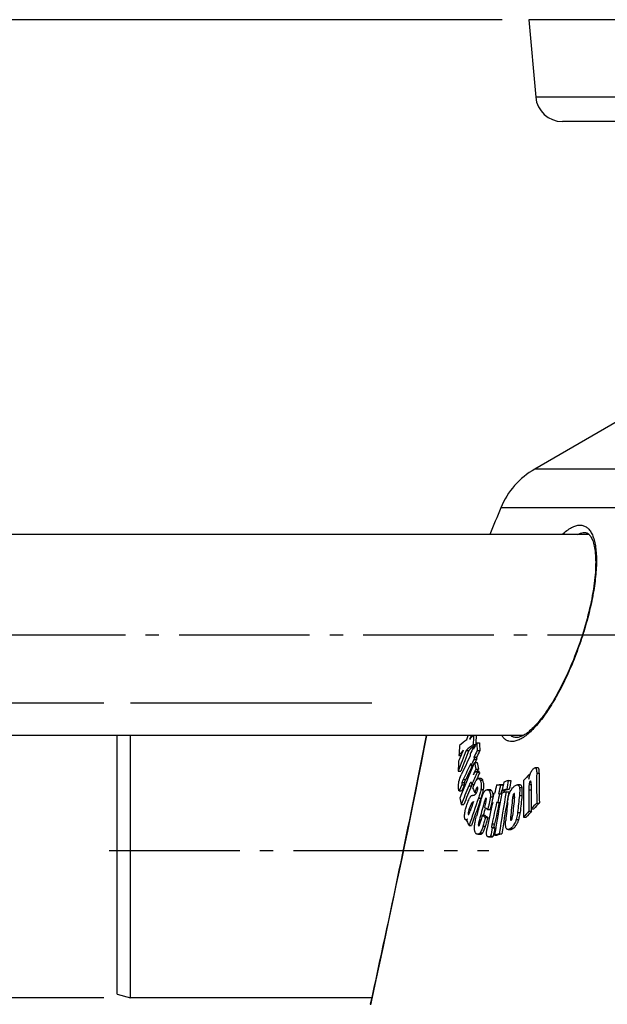
# Model space of a CAD drawing. Extents: x -1913 to 37449, y -8848 to 6615.
# Drawn here: x 8190 to 8409, y 4480 to 4847 of the extents above; entities that cross this region are included whole.
import ezdxf

# ---------------------------------------------------------------- set-up
doc = ezdxf.new("R2010")
doc.units = 0
doc.header["$LTSCALE"] = 5
doc.header["$MEASUREMENT"] = 0
doc.linetypes.add('AM_DIN_G_W050', pattern=[13.75, 9.75, -1.5, 1, -1.5])
doc.layers.get('0').update_dxf_attribs({"linetype": 'CONTINUOUS'})
doc.layers.get('DEFPOINTS').update_dxf_attribs({"linetype": 'CONTINUOUS'})
doc.layers.add('AM_5', color=3, linetype='CONTINUOUS', lineweight=25)
doc.layers.add('AM_7', color=4, linetype='AM_DIN_G_W050', lineweight=25)
for name, color, linetype in [('BEZUGSACHSEN', 7, 'CONTINUOUS'), ('FASEN', 7, 'CONTINUOUS'), ('RUNDUNGEN', 7, 'CONTINUOUS')]:
    doc.layers.add(name, color=color, linetype=linetype)
doc.styles.get("Standard").update_dxf_attribs({"font": 'SIMPLEX.SHX', "width": 0.8})
doc.dimstyles.new('AM_ISO$0', dxfattribs={"dimscale": 10, "dimtxt": 3.5, "dimasz": 3.5, "dimexe": 1, "dimexo": 1, "dimgap": 1.5, "dimtad": 1, "dimdsep": 46, "dimtxsty": 'Standard', "dimcen": 0, "dimclrd": 256, "dimclre": 256, "dimclrt": 140, "dimadec": 0, "dimazin": 2, "dimtp": 0.1, "dimtm": 0.1, "dimtfac": 0.71, "dimtdec": 3, "dimtmove": 0, "dimatfit": 3, "dimfxl": 1, "dimlwd": -1, "dimlwe": -1, "dimarcsym": 1})

# ---------------------------------------------------------------- blocks, each defined once
blk = doc.blocks.new('*D414')
at = {"layer": 'AM_5', "linetype": 'ByBlock', "transparency": 16777216}
for p, q in [((8221.45, 4482.07), (7917.35, 4482.07)), ((7927.35, 4447.07), (7927.35, 3277.67)), ((8656.45, 3242.67), (7917.35, 3242.67))]:
    blk.add_line(p, q, dxfattribs=at)
at = {"layer": 'AM_5', "transparency": 16777216}
for points in [[(7921.51, 4447.07), (7933.18, 4447.07), (7927.35, 4482.07)], [(7921.51, 3277.67), (7933.18, 3277.67), (7927.35, 3242.67)]]:
    blk.add_solid(points, dxfattribs=at)
at = {"layer": 'DEFPOINTS', "color": 0, "transparency": 16777216}
for p in [(8231.45, 4482.07), (7927.35, 3242.67), (8666.45, 3242.67)]:
    blk.add_point(p, dxfattribs=at)
at = {"layer": 'AM_5', "color": 140, "transparency": 16777216, "insert": (7894.85, 3862.37), "char_height": 35, "attachment_point": 5, "rotation": 90}
blk.add_mtext('1239', dxfattribs=at)
blk = doc.blocks.new('*D417')
at = {"layer": 'AM_5', "linetype": 'ByBlock', "transparency": 16777216}
for p, q in [((8370.12, 4847.07), (7727.33, 4847.07)), ((7737.33, 4812.07), (7737.33, 3277.67)), ((8656.45, 3242.67), (7727.33, 3242.67))]:
    blk.add_line(p, q, dxfattribs=at)
at = {"layer": 'AM_5', "transparency": 16777216}
for points in [[(7731.49, 4812.07), (7743.16, 4812.07), (7737.33, 4847.07)], [(7731.49, 3277.67), (7743.16, 3277.67), (7737.33, 3242.67)]]:
    blk.add_solid(points, dxfattribs=at)
at = {"layer": 'DEFPOINTS', "color": 0, "transparency": 16777216}
for p in [(8380.12, 4847.07), (7737.33, 3242.67), (8666.45, 3242.67)]:
    blk.add_point(p, dxfattribs=at)
at = {"layer": 'AM_5', "color": 140, "transparency": 16777216, "insert": (7704.83, 4005.25), "char_height": 35, "attachment_point": 5, "rotation": 90}
blk.add_mtext('1604', dxfattribs=at)
blk = doc.blocks.new('*D418')
at = {"layer": 'AM_5', "linetype": 'ByBlock', "transparency": 16777216}
for p, q in [((8159.63, 4617.45), (7817.35, 4617.45)), ((7827.35, 4582.45), (7827.35, 3277.67)), ((8656.45, 3242.67), (7817.35, 3242.67))]:
    blk.add_line(p, q, dxfattribs=at)
at = {"layer": 'AM_5', "transparency": 16777216}
for points in [[(7821.51, 4582.45), (7833.18, 4582.45), (7827.35, 4617.45)], [(7821.51, 3277.67), (7833.18, 3277.67), (7827.35, 3242.67)]]:
    blk.add_solid(points, dxfattribs=at)
at = {"layer": 'DEFPOINTS', "color": 0, "transparency": 16777216}
for p in [(8169.63, 4617.45), (7827.35, 3242.67), (8666.45, 3242.67)]:
    blk.add_point(p, dxfattribs=at)
at = {"layer": 'AM_5', "color": 140, "transparency": 16777216, "insert": (7794.85, 3930.06), "char_height": 35, "attachment_point": 5, "rotation": 90}
blk.add_mtext('1375', dxfattribs=at)
blk = doc.blocks.new('*D419')
at = {"layer": 'AM_5', "linetype": 'ByBlock', "transparency": 16777216}
for p, q in [((8221.45, 4592.07), (8005.44, 4592.07)), ((8015.44, 4557.07), (8015.44, 4517.07)), ((8221.45, 4482.07), (8005.44, 4482.07)), ((8015.44, 4482.07), (8015.44, 4304.27))]:
    blk.add_line(p, q, dxfattribs=at)
at = {"layer": 'AM_5', "transparency": 16777216}
for points in [[(8009.6, 4557.07), (8021.27, 4557.07), (8015.44, 4592.07)], [(8009.6, 4517.07), (8021.27, 4517.07), (8015.44, 4482.07)]]:
    blk.add_solid(points, dxfattribs=at)
at = {"layer": 'DEFPOINTS', "color": 0, "transparency": 16777216}
for p in [(8015.44, 4592.07), (8231.45, 4592.07), (8231.45, 4482.07)]:
    blk.add_point(p, dxfattribs=at)
at = {"layer": 'AM_5', "color": 140, "transparency": 16777216, "insert": (7982.94, 4362.6), "char_height": 35, "attachment_point": 5, "rotation": 90}
blk.add_mtext('%%c110', dxfattribs=at)

msp = doc.modelspace()

# ---------------------------------------------------------------- linework, layer by layer
at = {"color": 7, "linetype": 'Continuous'}
for p, q in [((8380.12, 4847.07), (8382.65, 4818.2)), ((8465.45, 4727.4), (8382.33, 4679.41)), ((8402.62, 4654.95), (8178.83, 4654.95)), ((8377.99, 4579.95), (8178.84, 4579.95)), ((8356.89, 4578.41), (8357.49, 4579.95)), ((8356.67, 4574.4), (8357.64, 4574.4)), ((8359.3, 4576.58), (8360.28, 4576.58)), ((8359.39, 4575.43), (8359.72, 4575.43)), ((8360.64, 4577.28), (8361.61, 4577.28)), ((8360.82, 4574.38), (8361.8, 4574.38)), ((8353.98, 4572.45), (8354.75, 4572.45)), ((8359.61, 4571.92), (8360.58, 4571.92)), ((8359.66, 4571.16), (8360.63, 4571.16)), ((8358.48, 4568.74), (8359.33, 4568.74)), ((8359.34, 4568.78), (8359.61, 4569.42)), ((8359.61, 4569.42), (8359.81, 4569.87)), ((8359.81, 4569.87), (8360.78, 4569.87)), ((8360.29, 4567.43), (8361.26, 4567.43)), ((8383.4, 4567.88), (8382.42, 4567.88)), ((8353.69, 4566.69), (8354.66, 4566.69)), ((8361.35, 4566.58), (8360.38, 4566.58)), ((8360.49, 4563.28), (8360.6, 4563.54)), ((8360.76, 4566.22), (8361.73, 4566.22)), ((8362.24, 4563.89), (8361.27, 4563.89)), ((8380.16, 4565.44), (8380.54, 4565.44)), ((8355.1, 4561.6), (8356.07, 4561.6)), ((8358.86, 4561.71), (8359.71, 4561.71)), ((8365.48, 4559.75), (8364.52, 4559.75)), ((8368.05, 4561.55), (8369.53, 4561.53)), ((8370.5, 4561.53), (8369.02, 4561.55)), ((8369.53, 4561.53), (8370.5, 4561.53)), ((8371.84, 4559.93), (8372.8, 4559.93)), ((8372.43, 4563.14), (8373.4, 4563.14)), ((8376.77, 4561.54), (8375.8, 4561.54)), ((8354.03, 4559.28), (8355, 4559.28)), ((8359.92, 4558.7), (8360.58, 4558.7)), ((8361.77, 4555.24), (8362.26, 4556.63)), ((8367, 4558.27), (8367.3, 4558.26)), ((8368.79, 4558.24), (8369.75, 4558.24)), ((8368.79, 4558.24), (8369.19, 4558.24)), ((8369.19, 4558.24), (8369.93, 4558.24)), ((8369.75, 4558.24), (8369.8, 4558.46)), ((8370.13, 4559.37), (8371.1, 4559.37)), ((8371.67, 4558.98), (8372.63, 4558.98)), ((8354.84, 4554.2), (8355.81, 4554.2)), ((8364.72, 4552.41), (8365.68, 4552.41)), ((8366.58, 4555.02), (8366.28, 4555.03)), ((8368.46, 4555), (8368.07, 4555.01)), ((8368.46, 4555), (8369.35, 4555)), ((8380.96, 4552.55), (8381.93, 4552.55)), ((8381.11, 4551.67), (8381.1, 4552.55)), ((8383.05, 4554.77), (8384.02, 4554.77)), ((8357.48, 4550.57), (8357.68, 4550.57)), ((8362.67, 4550.19), (8363.64, 4550.19)), ((8363.9, 4549.41), (8364.86, 4549.41)), ((8378.14, 4549.49), (8379.1, 4549.49)), ((8380.15, 4551.67), (8381.11, 4551.67)), ((8356.59, 4548.45), (8357.11, 4548.45)), ((8356.78, 4548.5), (8357.12, 4548.5)), ((8357.76, 4546.34), (8358.72, 4546.34)), ((8366.45, 4545.48), (8367.41, 4545.48)), ((8361.03, 4543.1), (8361.99, 4543.1)), ((8365.03, 4542.14), (8365, 4542.14)), ((8365.03, 4542.14), (8365.99, 4542.14)), ((8365.83, 4542.39), (8366.79, 4542.39)), ((8367.31, 4542.74), (8368.27, 4542.74)), ((8369.02, 4543.29), (8369.98, 4543.29)), ((8372.32, 4544.9), (8373.28, 4544.9))]:
    msp.add_line(p, q, dxfattribs=at)
at = {"color": 9, "linetype": 'Continuous'}
for p, q in [((8355.59, 4563.56), (8356.56, 4563.56)), ((8383.03, 4565.91), (8384, 4565.91)), ((8355.12, 4562.4), (8356.09, 4562.4)), ((8357.68, 4561.21), (8358.65, 4561.21)), ((8360.47, 4560.17), (8361.02, 4560.17)), ((8361.95, 4563.26), (8362.92, 4563.26)), ((8362.21, 4559.81), (8363.17, 4559.81)), ((8376.61, 4560.51), (8377.58, 4560.51)), ((8380.11, 4559.75), (8380.92, 4559.75)), ((8380.18, 4561.64), (8380.93, 4561.64)), ((8380.58, 4562.92), (8380.81, 4562.92)), ((8361.29, 4556.63), (8362.26, 4556.63)), ((8364.99, 4559.6), (8365.95, 4559.6)), ((8365.74, 4557.04), (8366.71, 4557.04)), ((8374.01, 4556.66), (8374.7, 4556.66)), ((8374.55, 4558.3), (8374.71, 4558.3)), ((8376.55, 4557.56), (8377.51, 4557.56)), ((8358.9, 4554.91), (8359.27, 4554.91)), ((8363.32, 4554.69), (8363.9, 4554.69)), ((8357.73, 4552.2), (8358.34, 4552.2)), ((8373.27, 4549.46), (8373.94, 4549.46)), ((8375.39, 4548.67), (8376.36, 4548.67)), ((8375.9, 4551.25), (8376.87, 4551.25)), ((8361.28, 4547.05), (8361.81, 4547.05)), ((8361.33, 4546.27), (8361.44, 4546.27)), ((8361.62, 4548.46), (8362.2, 4548.46)), ((8362.97, 4546.12), (8363.94, 4546.12)), ((8366.16, 4545.69), (8367.12, 4545.69)), ((8366.36, 4547.04), (8367.32, 4547.04)), ((8373.27, 4545.28), (8374.23, 4545.28)), ((8361.91, 4543.66), (8362.87, 4543.66))]:
    msp.add_line(p, q, dxfattribs=at)
at = {"color": 7, "linetype": 'Continuous'}
for centre, radius, start, end in [((9015.95, 4396.12), 700, 157.41596, 158.29962), ((8445.11, 4469.02), 140.53, 128.8871, 130.2991), ((8519.64, 4437.61), 214.44, 138.4129, 138.9563), ((8835.62, 4356.98), 526.55, 154.9466, 155.13), ((8749.75, 4560.31), 390.79, 177.1198, 177.6141), ((8750.01, 4560.15), 390.08, 177.0908, 177.586), ((8934.42, 4346.49), 621.08, 158.47223, 159.23406), ((8741.48, 4549.93), 388.15, 176.1197, 176.6744), ((8515.85, 4442.18), 207.78, 140.46, 141.1732), ((8933.72, 4346.98), 619.34, 158.45721, 159.22125), ((8856.61, 4356.76), 546.24, 156.5137, 156.7341), ((8463.15, 4448.8), 164.66, 129.0996, 130.2901), ((8462.59, 4450.65), 162.25, 129.0943, 130.3023), ((8806.92, 4355.28), 498.75, 153.8072, 154.1163), ((8632.28, 4590.65), 273.31, 183.1921, 183.319), ((8809.69, 4353.28), 501.82, 153.4892, 153.802), ((8810.63, 4349.77), 502.77, 153.4646, 153.7768), ((8810.92, 4349.98), 502.06, 153.4517, 153.7644), ((8634.36, 4593.28), 274.19, 183.3452, 183.9522), ((8635.13, 4593.12), 273.97, 183.3156, 183.9231), ((8854.85, 4357.52), 544.33, 156.7341, 156.9791), ((8801.45, 4357.28), 492.66, 154.1092, 155.0314), ((8631.21, 4588.11), 273.42, 183.1662, 183.293), ((8808.31, 4350.1), 500.15, 153.7702, 154.0785), ((8634.65, 4590.8), 275.69, 183.9254, 184.0853), ((8809.2, 4350.02), 500.11, 153.7578, 153.9216), ((8635.09, 4590.62), 275.15, 183.8966, 184.0569), ((8744.33, 4549.78), 391, 176.9785, 177.5201), ((8901.74, 4339.21), 588.98, 157.05886, 158.33586), ((8804.18, 4352.91), 495.59, 154.085, 154.8465), ((8803.1, 4353.78), 493.36, 154.1708, 154.8367), ((8633.58, 4588.26), 275.79, 183.8992, 184.059), ((8908.13, 4334.06), 595.47, 156.92671, 157.15327), ((8549.64, 4606.45), 193.32, 190.9073, 191.645), ((8550.6, 4606.35), 193.29, 190.8785, 191.6162), ((8908.56, 4332.31), 595.64, 156.87785, 157.34777), ((8909.11, 4332.33), 595.25, 156.86331, 157.14276), ((8650.67, 4315.6), 368.23, 137.2752, 137.7359), ((8886.58, 4558.04), 506.47, 179.1629, 179.366), ((8891.85, 4561.39), 508.85, 179.4912, 180.745), ((8892.85, 4561.25), 508.87, 179.4752, 180.7289), ((8803.85, 4353.94), 494.48, 155.1676, 155.464), ((8902.21, 4336.52), 589.07, 157.57793, 158.31337), ((8804.14, 4354.15), 493.76, 155.1569, 155.4537), ((8901.51, 4337.05), 587.32, 157.56384, 158.30153), ((8473.15, 4612.99), 125.57, 204.8418, 205.6133), ((9088.8, 4396.08), 739.5, 167.06997, 167.33124), ((9090.29, 4396.06), 739.51, 167.06985, 167.33112), ((9090.11, 4396.07), 738.38, 167.05105, 167.22082), ((9066.87, 4432.76), 708.15, 169.43611, 169.70059), ((8467.21, 4262.67), 312.18, 107.789, 108.1182), ((8466.81, 4269.01), 308.9, 107.7901, 108.1227), ((8467.2, 4265.66), 309.04, 107.7845, 108.1171), ((9068.44, 4433.4), 708, 169.44095, 169.70547), ((9068.32, 4433.36), 706.94, 169.42179, 169.68673), ((8888.34, 4555.63), 510.24, 179.1434, 180.689), ((8890.42, 4558.02), 510.32, 179.8051, 180.7122), ((8891.47, 4558.98), 510.55, 179.68, 180.7209), ((8545.04, 4592.93), 194.1, 190.7773, 191.5117), ((9005.01, 4329.86), 682.49, 160.59371, 161.507), ((9088.75, 4396.02), 739.76, 167.33118, 167.5882), ((8359.12, 4557.73), 7.62, 353.6901, 354.7681), ((9069.05, 4432.38), 710.36, 169.77929, 171.06224), ((9090.94, 4395.99), 739.77, 167.33096, 167.58797), ((9070.13, 4433.1), 709.72, 169.78375, 171.06785), ((8466.25, 4264.15), 309.63, 107.7868, 108.1187), ((9069.16, 4433.21), 707.79, 169.76493, 170.07755), ((9008.38, 4487.27), 638.15, 173.75733, 174.40736), ((9009.37, 4487.81), 638.4, 173.76757, 174.40779), ((9010.72, 4489.28), 637.84, 173.85439, 174.42404), ((9011, 4489.15), 637.17, 173.83668, 174.40695), ((9003.47, 4331.97), 681.69, 160.87568, 161.19789), ((9004.06, 4330.33), 680.53, 160.70045, 161.4932), ((8478.4, 4403.05), 193.23, 128.0085, 128.1982), ((9078, 4357.34), 742.82, 164.55488, 164.97561), ((9079.47, 4356.38), 743.1, 164.52231, 165.02005), ((9079.37, 4356.45), 742.05, 164.64201, 164.86505), ((9080.38, 4355.91), 743.54, 164.45201, 164.61415), ((8432.81, 4661.55), 128.64, 237.3941, 238.0417), ((9089.57, 4395.91), 740.28, 167.58832, 168.34763), ((9090.99, 4395.9), 740.23, 167.58817, 168.21854), ((9090.86, 4395.91), 739.15, 167.57017, 168.2015), ((9070.79, 4432.93), 709.45, 170.0779, 171.05067), ((9007.25, 4485.81), 638.84, 173.76971, 174.39466), ((8660.33, 4292.19), 381.88, 136.5597, 137.0165), ((8660.08, 4293.18), 380.32, 136.5422, 137.0011), ((9079.82, 4356.06), 742.96, 164.85337, 165.01725), ((8431.41, 4657.6), 127.52, 237.3827, 238.0359), ((8432.85, 4658.32), 128.39, 237.3774, 238.026), ((8653.24, 4298.79), 372.2, 137.2002, 137.6565), ((8653.01, 4299.75), 370.67, 137.1836, 137.6419), ((8474.04, 4604.99), 130.23, 205.9615, 206.7667), ((9091.17, 4397.94), 739.59, 168.49282, 168.73717), ((9091.04, 4397.94), 738.51, 168.47595, 168.72067), ((8465.17, 4243.37), 314.96, 107.7756, 108.1021), ((8465.15, 4246.35), 311.82, 107.7711, 108.1009)]:
    msp.add_arc(centre, radius, start, end, dxfattribs=at)
for points in [[(8360.9, 4566.58), (8361.02, 4566.86), (8361.14, 4567.15), (8361.26, 4567.43)], [(8360.38, 4566.58), (8360.4, 4566.58), (8360.42, 4566.57), (8360.43, 4566.56)], [(8364.14, 4556.58), (8364.13, 4556.59), (8364.11, 4556.59), (8364.1, 4556.59)], [(8369.8, 4558.46), (8369.87, 4558.77), (8369.94, 4559.09), (8370.01, 4559.4)], [(8356.95, 4547.98), (8357.05, 4548.28), (8357.15, 4548.58), (8357.25, 4548.88)], [(8361.33, 4546.27), (8361.35, 4546.26), (8361.37, 4546.25), (8361.38, 4546.25)]]:
    msp.add_open_spline(points, degree=3, dxfattribs=at)
for points, knots in [([(8380.14, 4563.64), (8380.19, 4564.01), (8380.3, 4564.65), (8380.55, 4565.53), (8380.93, 4566.44), (8381.33, 4567.04), (8381.63, 4567.36)], [0, 0, 0, 0, 0.271925, 0.479454, 0.676831, 1, 1, 1, 1]), ([(8381.63, 4567.36), (8381.69, 4567.43), (8381.82, 4567.56), (8382.02, 4567.73), (8382.22, 4567.84), (8382.36, 4567.88), (8382.42, 4567.88)], [0, 0, 0, 0, 0.298495, 0.56774, 0.801726, 1, 1, 1, 1]), ([(8382.42, 4567.88), (8382.48, 4567.88), (8382.6, 4567.85), (8382.75, 4567.71), (8382.85, 4567.51), (8382.93, 4567.25), (8382.98, 4566.96), (8383.02, 4566.5), (8383.03, 4566.15), (8383.03, 4565.91)], [0, 0, 0, 0, 0.076336, 0.159872, 0.261603, 0.383143, 0.521332, 0.672245, 1, 1, 1, 1]), ([(8384, 4565.91), (8384, 4566.15), (8383.99, 4566.5), (8383.95, 4566.96), (8383.9, 4567.25), (8383.82, 4567.51), (8383.72, 4567.71), (8383.57, 4567.85), (8383.45, 4567.88), (8383.4, 4567.88)], [0, 0, 0, 0, 0.327748, 0.478658, 0.616841, 0.738378, 0.840109, 0.923649, 1, 1, 1, 1]), ([(8353.84, 4560.59), (8353.79, 4561.33), (8353.93, 4562.95), (8354.48, 4564.47), (8354.84, 4565.24)], [0, 0, 0, 0, 0.46803, 1, 1, 1, 1]), ([(8355.59, 4563.56), (8355.5, 4563.38), (8355.38, 4563.11), (8355.22, 4562.72), (8355.15, 4562.51), (8355.12, 4562.4)], [0, 0, 0, 0, 0.47354, 0.726371, 1, 1, 1, 1]), ([(8356.09, 4562.4), (8356.12, 4562.51), (8356.19, 4562.72), (8356.35, 4563.11), (8356.47, 4563.38), (8356.56, 4563.56)], [0, 0, 0, 0, 0.273623, 0.526454, 1, 1, 1, 1]), ([(8359.37, 4565.26), (8359.45, 4565.39), (8359.61, 4565.65), (8359.82, 4565.96), (8359.98, 4566.18), (8360.1, 4566.34), (8360.2, 4566.45), (8360.28, 4566.52), (8360.32, 4566.55), (8360.34, 4566.56)], [0, 0, 0, 0, 0.282781, 0.553362, 0.681592, 0.802433, 0.911625, 0.959337, 1, 1, 1, 1]), ([(8359.48, 4561.09), (8359.57, 4561.33), (8359.74, 4561.81), (8360.03, 4562.47), (8360.33, 4563.05), (8360.55, 4563.38), (8360.67, 4563.51)], [0, 0, 0, 0, 0.288847, 0.560075, 0.801546, 1, 1, 1, 1]), ([(8360.34, 4566.56), (8360.34, 4566.56), (8360.36, 4566.57), (8360.37, 4566.58), (8360.38, 4566.58)], [0, 0, 0, 0, 0.298615, 1, 1, 1, 1]), ([(8360.43, 4566.56), (8360.47, 4566.55), (8360.53, 4566.5), (8360.64, 4566.39), (8360.71, 4566.29), (8360.76, 4566.22)], [0, 0, 0, 0, 0.225998, 0.471993, 1, 1, 1, 1]), ([(8360.67, 4563.51), (8360.72, 4563.57), (8360.84, 4563.7), (8361.03, 4563.85), (8361.2, 4563.89), (8361.27, 4563.89)], [0, 0, 0, 0, 0.319479, 0.702624, 1, 1, 1, 1]), ([(8361.27, 4563.89), (8361.34, 4563.89), (8361.49, 4563.85), (8361.67, 4563.71), (8361.82, 4563.5), (8361.91, 4563.34), (8361.95, 4563.26)], [0, 0, 0, 0, 0.211896, 0.440657, 0.702922, 1, 1, 1, 1]), ([(8361.73, 4566.22), (8361.71, 4566.26), (8361.65, 4566.33), (8361.56, 4566.44), (8361.48, 4566.52), (8361.41, 4566.56), (8361.37, 4566.58), (8361.35, 4566.58)], [0, 0, 0, 0, 0.27251, 0.533807, 0.77825, 0.891696, 1, 1, 1, 1]), ([(8362.92, 4563.26), (8362.88, 4563.34), (8362.79, 4563.5), (8362.63, 4563.71), (8362.46, 4563.85), (8362.31, 4563.89), (8362.24, 4563.89)], [0, 0, 0, 0, 0.297096, 0.559362, 0.78811, 1, 1, 1, 1]), ([(8354.03, 4559.28), (8354.02, 4559.29), (8354, 4559.32), (8353.97, 4559.41), (8353.95, 4559.53), (8353.92, 4559.69), (8353.9, 4559.86), (8353.88, 4560.03), (8353.86, 4560.28), (8353.85, 4560.46), (8353.84, 4560.59)], [0, 0, 0, 0, 0.039039, 0.086786, 0.197166, 0.319082, 0.44793, 0.581488, 0.718502, 1, 1, 1, 1]), ([(8355.12, 4562.4), (8355.11, 4562.33), (8355.1, 4562.18), (8355.09, 4561.91), (8355.09, 4561.72), (8355.1, 4561.6)], [0, 0, 0, 0, 0.285827, 0.536843, 1, 1, 1, 1]), ([(8356.07, 4561.6), (8356.06, 4561.72), (8356.06, 4561.91), (8356.07, 4562.18), (8356.08, 4562.33), (8356.09, 4562.4)], [0, 0, 0, 0, 0.463144, 0.714156, 1, 1, 1, 1]), ([(8358.52, 4562.49), (8358.49, 4562.49), (8358.41, 4562.47), (8358.31, 4562.38), (8358.21, 4562.25), (8358.06, 4562.02), (8357.88, 4561.67), (8357.75, 4561.37), (8357.68, 4561.21)], [0, 0, 0, 0, 0.060638, 0.142007, 0.247156, 0.373058, 0.668784, 1, 1, 1, 1]), ([(8358.81, 4562.01), (8358.79, 4562.08), (8358.77, 4562.19), (8358.71, 4562.33), (8358.66, 4562.41), (8358.62, 4562.46), (8358.57, 4562.49), (8358.54, 4562.49), (8358.52, 4562.49)], [0, 0, 0, 0, 0.32603, 0.602033, 0.718615, 0.820949, 0.912207, 1, 1, 1, 1]), ([(8358.65, 4561.21), (8358.67, 4561.25), (8358.74, 4561.42), (8358.82, 4561.59), (8358.88, 4561.72)], [0, 0, 0, 0, 0.257457, 1, 1, 1, 1]), ([(8358.86, 4561.71), (8358.86, 4561.74), (8358.84, 4561.84), (8358.82, 4561.94), (8358.81, 4562.01)], [0, 0, 0, 0, 0.246329, 1, 1, 1, 1]), ([(8359.2, 4560.23), (8359.24, 4560.38), (8359.33, 4560.66), (8359.43, 4560.95), (8359.48, 4561.09)], [0, 0, 0, 0, 0.504357, 1, 1, 1, 1]), ([(8360.47, 4560.17), (8360.45, 4560.11), (8360.4, 4560), (8360.3, 4559.75), (8360.14, 4559.32), (8360.01, 4558.95), (8359.92, 4558.7)], [0, 0, 0, 0, 0.120137, 0.243711, 0.494169, 1, 1, 1, 1]), ([(8360.87, 4560.72), (8360.84, 4560.72), (8360.78, 4560.68), (8360.72, 4560.62), (8360.65, 4560.52), (8360.57, 4560.37), (8360.5, 4560.24), (8360.47, 4560.17)], [0, 0, 0, 0, 0.146073, 0.250306, 0.374274, 0.667374, 1, 1, 1, 1]), ([(8360.74, 4559.12), (8360.79, 4559.26), (8360.89, 4559.54), (8360.99, 4559.95), (8361.05, 4560.32), (8361.02, 4560.55), (8360.98, 4560.62)], [0, 0, 0, 0, 0.283089, 0.57242, 0.832315, 1, 1, 1, 1]), ([(8360.98, 4560.62), (8360.97, 4560.65), (8360.94, 4560.69), (8360.89, 4560.72), (8360.87, 4560.72)], [0, 0, 0, 0, 0.56005, 1, 1, 1, 1]), ([(8362.21, 4559.81), (8362.16, 4559.54), (8362.03, 4558.99), (8361.74, 4557.93), (8361.47, 4557.14), (8361.29, 4556.63)], [0, 0, 0, 0, 0.252365, 0.505466, 1, 1, 1, 1]), ([(8361.95, 4563.26), (8362.04, 4563.07), (8362.25, 4562.5), (8362.41, 4561.33), (8362.31, 4560.37), (8362.21, 4559.81)], [0, 0, 0, 0, 0.17357, 0.517586, 1, 1, 1, 1]), ([(8362.26, 4556.63), (8362.44, 4557.14), (8362.7, 4557.93), (8363, 4558.99), (8363.12, 4559.54), (8363.17, 4559.81)], [0, 0, 0, 0, 0.494533, 0.747633, 1, 1, 1, 1]), ([(8363.17, 4559.81), (8363.24, 4560.2), (8363.35, 4561.04), (8363.29, 4562.22), (8363.06, 4562.97), (8362.92, 4563.26)], [0, 0, 0, 0, 0.337003, 0.725583, 1, 1, 1, 1]), ([(8363.1, 4558.32), (8363.21, 4558.54), (8363.42, 4558.93), (8363.78, 4559.4), (8364.15, 4559.69), (8364.41, 4559.75), (8364.52, 4559.75)], [0, 0, 0, 0, 0.355093, 0.634857, 0.841039, 1, 1, 1, 1]), ([(8364.52, 4559.75), (8364.6, 4559.75), (8364.77, 4559.72), (8364.92, 4559.64), (8364.99, 4559.6)], [0, 0, 0, 0, 0.494863, 1, 1, 1, 1]), ([(8365.95, 4559.6), (8365.88, 4559.64), (8365.73, 4559.72), (8365.57, 4559.75), (8365.48, 4559.75)], [0, 0, 0, 0, 0.505122, 1, 1, 1, 1]), ([(8372.17, 4555.14), (8372.25, 4555.81), (8372.46, 4557.14), (8373.05, 4558.94), (8373.89, 4560.32), (8374.58, 4560.96), (8374.91, 4561.18)], [0, 0, 0, 0, 0.297099, 0.591396, 0.825795, 1, 1, 1, 1]), ([(8374.91, 4561.18), (8375.06, 4561.28), (8375.33, 4561.45), (8375.65, 4561.54), (8375.8, 4561.54)], [0, 0, 0, 0, 0.541079, 1, 1, 1, 1]), ([(8375.8, 4561.54), (8375.89, 4561.54), (8376.09, 4561.5), (8376.34, 4561.29), (8376.52, 4560.94), (8376.58, 4560.66), (8376.61, 4560.51)], [0, 0, 0, 0, 0.193913, 0.403581, 0.666611, 1, 1, 1, 1]), ([(8376.61, 4560.51), (8376.65, 4560.29), (8376.68, 4559.83), (8376.67, 4559.12), (8376.63, 4558.35), (8376.58, 4557.83), (8376.55, 4557.56)], [0, 0, 0, 0, 0.22027, 0.467369, 0.729299, 1, 1, 1, 1]), ([(8377.58, 4560.51), (8377.55, 4560.66), (8377.49, 4560.94), (8377.31, 4561.29), (8377.06, 4561.5), (8376.86, 4561.54), (8376.77, 4561.54)], [0, 0, 0, 0, 0.333368, 0.596388, 0.806061, 1, 1, 1, 1]), ([(8377.51, 4557.56), (8377.54, 4557.83), (8377.59, 4558.35), (8377.64, 4559.12), (8377.65, 4559.83), (8377.62, 4560.29), (8377.58, 4560.51)], [0, 0, 0, 0, 0.270703, 0.532635, 0.779733, 1, 1, 1, 1]), ([(8380.18, 4561.64), (8380.16, 4561.48), (8380.14, 4561.16), (8380.11, 4560.53), (8380.11, 4560.06), (8380.11, 4559.75)], [0, 0, 0, 0, 0.259234, 0.509827, 1, 1, 1, 1]), ([(8380.58, 4562.92), (8380.52, 4562.85), (8380.4, 4562.66), (8380.26, 4562.23), (8380.2, 4561.88), (8380.18, 4561.64)], [0, 0, 0, 0, 0.212527, 0.473953, 1, 1, 1, 1]), ([(8380.71, 4563), (8380.7, 4563), (8380.65, 4562.99), (8380.61, 4562.95), (8380.58, 4562.92)], [0, 0, 0, 0, 0.201226, 1, 1, 1, 1]), ([(8380.93, 4561.83), (8380.93, 4561.95), (8380.93, 4562.14), (8380.92, 4562.38), (8380.9, 4562.55), (8380.88, 4562.71), (8380.85, 4562.83), (8380.82, 4562.91), (8380.79, 4562.95), (8380.76, 4562.99), (8380.73, 4563), (8380.71, 4563)], [0, 0, 0, 0, 0.302352, 0.447481, 0.586518, 0.716657, 0.832998, 0.883698, 0.92794, 0.965626, 1, 1, 1, 1]), ([(8357.09, 4554.44), (8357.2, 4554.78), (8357.44, 4555.42), (8357.76, 4556.18), (8358.04, 4556.72), (8358.25, 4557.05), (8358.45, 4557.31), (8358.59, 4557.46), (8358.67, 4557.52)], [0, 0, 0, 0, 0.304936, 0.586475, 0.712512, 0.824754, 0.920811, 1, 1, 1, 1]), ([(8358.67, 4557.52), (8358.69, 4557.53), (8358.73, 4557.55), (8358.82, 4557.58), (8358.93, 4557.61), (8359.07, 4557.64), (8359.24, 4557.67), (8359.46, 4557.71), (8359.64, 4557.73), (8359.73, 4557.74)], [0, 0, 0, 0, 0.071859, 0.137215, 0.263517, 0.387587, 0.510682, 0.75561, 1, 1, 1, 1]), ([(8359.73, 4557.74), (8359.81, 4557.76), (8360, 4557.84), (8360.27, 4558.11), (8360.53, 4558.55), (8360.67, 4558.91), (8360.74, 4559.12)], [0, 0, 0, 0, 0.14277, 0.343259, 0.632273, 1, 1, 1, 1]), ([(8362, 4555.16), (8362.16, 4555.72), (8362.4, 4556.54), (8362.77, 4557.59), (8362.98, 4558.08), (8363.1, 4558.32)], [0, 0, 0, 0, 0.516898, 0.76648, 1, 1, 1, 1]), ([(8363.97, 4556.49), (8363.93, 4556.44), (8363.87, 4556.32), (8363.74, 4556.04), (8363.61, 4555.66), (8363.46, 4555.18), (8363.36, 4554.85), (8363.32, 4554.69)], [0, 0, 0, 0, 0.101379, 0.218913, 0.472364, 0.734661, 1, 1, 1, 1]), ([(8364.1, 4556.59), (8364.08, 4556.59), (8364.03, 4556.56), (8363.99, 4556.52), (8363.97, 4556.49)], [0, 0, 0, 0, 0.400363, 1, 1, 1, 1]), ([(8364.05, 4555.21), (8364.08, 4555.32), (8364.13, 4555.53), (8364.2, 4555.85), (8364.24, 4556.14), (8364.24, 4556.33), (8364.22, 4556.41)], [0, 0, 0, 0, 0.27132, 0.540504, 0.79403, 1, 1, 1, 1]), ([(8364.22, 4556.41), (8364.22, 4556.43), (8364.21, 4556.5), (8364.17, 4556.56), (8364.14, 4556.58)], [0, 0, 0, 0, 0.321504, 1, 1, 1, 1]), ([(8365.74, 4557.04), (8365.72, 4556.85), (8365.67, 4556.47), (8365.54, 4555.7), (8365.33, 4554.73), (8365.04, 4553.56), (8364.83, 4552.79), (8364.72, 4552.41)], [0, 0, 0, 0, 0.119187, 0.242852, 0.494699, 0.747685, 1, 1, 1, 1]), ([(8364.99, 4559.6), (8365.11, 4559.52), (8365.37, 4559.29), (8365.64, 4558.76), (8365.79, 4557.98), (8365.77, 4557.38), (8365.74, 4557.04)], [0, 0, 0, 0, 0.159375, 0.357876, 0.630729, 1, 1, 1, 1]), ([(8366.71, 4557.04), (8366.74, 4557.38), (8366.76, 4557.98), (8366.61, 4558.76), (8366.33, 4559.29), (8366.08, 4559.52), (8365.95, 4559.6)], [0, 0, 0, 0, 0.369296, 0.642154, 0.840644, 1, 1, 1, 1]), ([(8374.55, 4558.3), (8374.47, 4558.23), (8374.35, 4558.08), (8374.25, 4557.84), (8374.15, 4557.53), (8374.07, 4557.14), (8374.03, 4556.82), (8374.01, 4556.66)], [0, 0, 0, 0, 0.18572, 0.313496, 0.451895, 0.730623, 1, 1, 1, 1]), ([(8374.64, 4558.33), (8374.63, 4558.33), (8374.6, 4558.32), (8374.57, 4558.31), (8374.55, 4558.3)], [0, 0, 0, 0, 0.221769, 1, 1, 1, 1]), ([(8374.75, 4558.21), (8374.74, 4558.23), (8374.73, 4558.26), (8374.71, 4558.3), (8374.68, 4558.32), (8374.65, 4558.33), (8374.64, 4558.33)], [0, 0, 0, 0, 0.310274, 0.571744, 0.792943, 1, 1, 1, 1]), ([(8374.74, 4557.11), (8374.75, 4557.21), (8374.77, 4557.41), (8374.79, 4557.71), (8374.79, 4557.94), (8374.78, 4558.11), (8374.76, 4558.18), (8374.75, 4558.21)], [0, 0, 0, 0, 0.277228, 0.544455, 0.792645, 0.903674, 1, 1, 1, 1]), ([(8356.27, 4548.71), (8356.21, 4548.84), (8356.11, 4549.15), (8356.06, 4549.71), (8356.08, 4550.41), (8356.24, 4551.47), (8356.57, 4552.84), (8356.91, 4553.91), (8357.09, 4554.44)], [0, 0, 0, 0, 0.07169, 0.166516, 0.286646, 0.424681, 0.715462, 1, 1, 1, 1]), ([(8358.9, 4554.91), (8358.88, 4554.88), (8358.82, 4554.82), (8358.71, 4554.66), (8358.58, 4554.41), (8358.43, 4554.08), (8358.29, 4553.72), (8358.14, 4553.35), (8357.95, 4552.85), (8357.82, 4552.46), (8357.73, 4552.2)], [0, 0, 0, 0, 0.038029, 0.085515, 0.197378, 0.321366, 0.45168, 0.585752, 0.722277, 1, 1, 1, 1]), ([(8365.68, 4552.41), (8365.74, 4552.62), (8365.98, 4553.49), (8366.21, 4554.37), (8366.35, 4555.03)], [0, 0, 0, 0, 0.249446, 1, 1, 1, 1]), ([(8356.59, 4548.45), (8356.56, 4548.45), (8356.5, 4548.46), (8356.41, 4548.51), (8356.33, 4548.6), (8356.29, 4548.67), (8356.27, 4548.71)], [0, 0, 0, 0, 0.217444, 0.442802, 0.698846, 1, 1, 1, 1]), ([(8357.25, 4548.88), (8357.13, 4548.79), (8356.97, 4548.66), (8356.82, 4548.53), (8356.78, 4548.5)], [0, 0, 0, 0, 0.751898, 1, 1, 1, 1]), ([(8357.73, 4552.2), (8357.68, 4552.05), (8357.58, 4551.75), (8357.48, 4551.37), (8357.43, 4551.06), (8357.42, 4550.82), (8357.44, 4550.65), (8357.48, 4550.57)], [0, 0, 0, 0, 0.280167, 0.567645, 0.706986, 0.83087, 1, 1, 1, 1]), ([(8357.48, 4550.57), (8357.48, 4550.55), (8357.49, 4550.52), (8357.51, 4550.48), (8357.55, 4550.46), (8357.56, 4550.46)], [0, 0, 0, 0, 0.325646, 0.710994, 1, 1, 1, 1]), ([(8357.56, 4550.46), (8357.59, 4550.46), (8357.65, 4550.52), (8357.72, 4550.62), (8357.8, 4550.76), (8357.87, 4550.93), (8357.95, 4551.1), (8358.05, 4551.35), (8358.12, 4551.54), (8358.16, 4551.67)], [0, 0, 0, 0, 0.061142, 0.158532, 0.279197, 0.412761, 0.553858, 0.699695, 1, 1, 1, 1]), ([(8359.83, 4546.32), (8359.87, 4546.62), (8359.95, 4547.21), (8360.19, 4548.41), (8360.41, 4549.31), (8360.57, 4549.9)], [0, 0, 0, 0, 0.243467, 0.494616, 1, 1, 1, 1]), ([(8363.9, 4549.41), (8363.82, 4549.14), (8363.67, 4548.59), (8363.44, 4547.76), (8363.25, 4547.07), (8363.1, 4546.53), (8363.02, 4546.25), (8362.97, 4546.12)], [0, 0, 0, 0, 0.250518, 0.500909, 0.751037, 0.875856, 1, 1, 1, 1]), ([(8363.94, 4546.12), (8363.98, 4546.25), (8364.06, 4546.53), (8364.21, 4547.07), (8364.4, 4547.76), (8364.63, 4548.59), (8364.79, 4549.14), (8364.86, 4549.41)], [0, 0, 0, 0, 0.124145, 0.248964, 0.499092, 0.749483, 1, 1, 1, 1]), ([(8373.27, 4549.46), (8373.25, 4549.33), (8373.24, 4549.14), (8373.23, 4548.9), (8373.23, 4548.72), (8373.25, 4548.57), (8373.27, 4548.45), (8373.31, 4548.38), (8373.33, 4548.34), (8373.37, 4548.32), (8373.4, 4548.31), (8373.41, 4548.31)], [0, 0, 0, 0, 0.316334, 0.467741, 0.611271, 0.74208, 0.852508, 0.897616, 0.935695, 0.968595, 1, 1, 1, 1]), ([(8375.39, 4548.67), (8375.27, 4548.26), (8375.03, 4547.58), (8374.58, 4546.72), (8374.06, 4545.95), (8373.59, 4545.5), (8373.27, 4545.28)], [0, 0, 0, 0, 0.315884, 0.527781, 0.710703, 1, 1, 1, 1]), ([(8373.52, 4548.36), (8373.57, 4548.38), (8373.64, 4548.47), (8373.73, 4548.64), (8373.81, 4548.85), (8373.89, 4549.16), (8373.96, 4549.55), (8373.99, 4549.86), (8374.01, 4550.02)], [0, 0, 0, 0, 0.082993, 0.195399, 0.326955, 0.464269, 0.736382, 1, 1, 1, 1]), ([(8374.23, 4545.28), (8374.43, 4545.42), (8375, 4545.9), (8375.78, 4547.03), (8376.18, 4548.07), (8376.36, 4548.67)], [0, 0, 0, 0, 0.183565, 0.53997, 1, 1, 1, 1]), ([(8375.9, 4551.25), (8375.88, 4551.04), (8375.77, 4550.17), (8375.58, 4549.31), (8375.39, 4548.67)], [0, 0, 0, 0, 0.243557, 1, 1, 1, 1]), ([(8376.36, 4548.67), (8376.42, 4548.88), (8376.65, 4549.73), (8376.8, 4550.6), (8376.87, 4551.25)], [0, 0, 0, 0, 0.253263, 1, 1, 1, 1]), ([(8356.78, 4548.5), (8356.76, 4548.49), (8356.7, 4548.47), (8356.64, 4548.45), (8356.59, 4548.45)], [0, 0, 0, 0, 0.272498, 1, 1, 1, 1]), ([(8360.53, 4543.26), (8360.46, 4543.3), (8360.33, 4543.41), (8360.09, 4543.7), (8359.92, 4544.13), (8359.82, 4544.65), (8359.76, 4545.36), (8359.79, 4545.93), (8359.83, 4546.32)], [0, 0, 0, 0, 0.07204, 0.151954, 0.352963, 0.483438, 0.636509, 1, 1, 1, 1]), ([(8361.28, 4547.05), (8361.27, 4546.96), (8361.24, 4546.79), (8361.23, 4546.59), (8361.24, 4546.45), (8361.26, 4546.35), (8361.3, 4546.29), (8361.33, 4546.27)], [0, 0, 0, 0, 0.335219, 0.637164, 0.761798, 0.862272, 1, 1, 1, 1]), ([(8361.62, 4548.46), (8361.56, 4548.22), (8361.47, 4547.87), (8361.36, 4547.4), (8361.3, 4547.17), (8361.28, 4547.05)], [0, 0, 0, 0, 0.499802, 0.750296, 1, 1, 1, 1]), ([(8361.38, 4546.25), (8361.39, 4546.25), (8361.41, 4546.26), (8361.42, 4546.26), (8361.42, 4546.26)], [0, 0, 0, 0, 0.732797, 1, 1, 1, 1]), ([(8361.42, 4546.26), (8361.43, 4546.27), (8361.47, 4546.29), (8361.5, 4546.33), (8361.53, 4546.36)], [0, 0, 0, 0, 0.20121, 1, 1, 1, 1]), ([(8361.53, 4546.36), (8361.56, 4546.41), (8361.63, 4546.53), (8361.68, 4546.65), (8361.71, 4546.72)], [0, 0, 0, 0, 0.456167, 1, 1, 1, 1]), ([(8361.71, 4546.72), (8361.75, 4546.84), (8361.82, 4547.07), (8361.96, 4547.54), (8362.06, 4547.9), (8362.12, 4548.14)], [0, 0, 0, 0, 0.245016, 0.495434, 1, 1, 1, 1]), ([(8362.97, 4546.12), (8362.83, 4545.65), (8362.6, 4544.98), (8362.23, 4544.17), (8362.02, 4543.81), (8361.91, 4543.66)], [0, 0, 0, 0, 0.545317, 0.790997, 1, 1, 1, 1]), ([(8362.87, 4543.66), (8362.98, 4543.81), (8363.19, 4544.17), (8363.56, 4544.98), (8363.79, 4545.65), (8363.94, 4546.12)], [0, 0, 0, 0, 0.209012, 0.454695, 1, 1, 1, 1]), ([(8365, 4542.14), (8364.92, 4542.14), (8364.77, 4542.16), (8364.55, 4542.31), (8364.39, 4542.6), (8364.3, 4543.01), (8364.28, 4543.53), (8364.34, 4544.36), (8364.45, 4544.99), (8364.54, 4545.43)], [0, 0, 0, 0, 0.062037, 0.127667, 0.210545, 0.323904, 0.469493, 0.637372, 1, 1, 1, 1]), ([(8366.36, 4547.04), (8366.34, 4546.93), (8366.29, 4546.7), (8366.24, 4546.41), (8366.2, 4546.18), (8366.17, 4546.01), (8366.16, 4545.85), (8366.15, 4545.74), (8366.16, 4545.69)], [0, 0, 0, 0, 0.259042, 0.516741, 0.644431, 0.770345, 0.892055, 1, 1, 1, 1]), ([(8366.16, 4545.69), (8366.16, 4545.67), (8366.18, 4545.63), (8366.22, 4545.57), (8366.29, 4545.53), (8366.37, 4545.5), (8366.42, 4545.48), (8366.45, 4545.48)], [0, 0, 0, 0, 0.180866, 0.316995, 0.553525, 0.777865, 1, 1, 1, 1]), ([(8367.12, 4545.69), (8367.12, 4545.74), (8367.12, 4545.85), (8367.14, 4546.01), (8367.16, 4546.18), (8367.2, 4546.41), (8367.25, 4546.7), (8367.3, 4546.93), (8367.32, 4547.04)], [0, 0, 0, 0, 0.107942, 0.229651, 0.355564, 0.483255, 0.740955, 1, 1, 1, 1]), ([(8367.41, 4545.48), (8367.39, 4545.48), (8367.33, 4545.5), (8367.25, 4545.53), (8367.18, 4545.57), (8367.14, 4545.63), (8367.13, 4545.67), (8367.12, 4545.69)], [0, 0, 0, 0, 0.222143, 0.446482, 0.683002, 0.819123, 1, 1, 1, 1]), ([(8371.48, 4545.88), (8371.45, 4546.04), (8371.4, 4546.4), (8371.37, 4547.18), (8371.42, 4547.79), (8371.46, 4548.2)], [0, 0, 0, 0, 0.216129, 0.460193, 1, 1, 1, 1]), ([(8372.32, 4544.9), (8372.23, 4544.9), (8372.03, 4544.93), (8371.78, 4545.13), (8371.59, 4545.46), (8371.52, 4545.73), (8371.48, 4545.88)], [0, 0, 0, 0, 0.197629, 0.40946, 0.670953, 1, 1, 1, 1]), ([(8373.27, 4545.28), (8373.11, 4545.17), (8372.82, 4544.99), (8372.48, 4544.9), (8372.32, 4544.9)], [0, 0, 0, 0, 0.541212, 1, 1, 1, 1]), ([(8373.28, 4544.9), (8373.44, 4544.9), (8373.78, 4544.99), (8374.08, 4545.17), (8374.23, 4545.28)], [0, 0, 0, 0, 0.458781, 1, 1, 1, 1]), ([(8373.41, 4548.31), (8373.42, 4548.31), (8373.46, 4548.32), (8373.5, 4548.34), (8373.52, 4548.36)], [0, 0, 0, 0, 0.222356, 1, 1, 1, 1]), ([(8361.03, 4543.1), (8360.94, 4543.1), (8360.76, 4543.13), (8360.61, 4543.21), (8360.53, 4543.26)], [0, 0, 0, 0, 0.495023, 1, 1, 1, 1]), ([(8361.91, 4543.66), (8361.84, 4543.57), (8361.7, 4543.4), (8361.47, 4543.22), (8361.25, 4543.12), (8361.1, 4543.1), (8361.03, 4543.1)], [0, 0, 0, 0, 0.328084, 0.592489, 0.809983, 1, 1, 1, 1]), ([(8361.99, 4543.1), (8362.06, 4543.1), (8362.21, 4543.12), (8362.43, 4543.22), (8362.66, 4543.4), (8362.8, 4543.57), (8362.87, 4543.66)], [0, 0, 0, 0, 0.189995, 0.407484, 0.671898, 1, 1, 1, 1]), ([(8365.83, 4542.39), (8365.77, 4542.32), (8365.64, 4542.23), (8365.36, 4542.15), (8365.16, 4542.14), (8365.03, 4542.14)], [0, 0, 0, 0, 0.304026, 0.549442, 1, 1, 1, 1]), ([(8365.99, 4542.14), (8366.12, 4542.14), (8366.32, 4542.15), (8366.6, 4542.23), (8366.73, 4542.32), (8366.79, 4542.39)], [0, 0, 0, 0, 0.450539, 0.695959, 1, 1, 1, 1])]:
    msp.add_open_spline(points, degree=3, knots=knots, dxfattribs=at)
at = {"layer": 'AM_7'}
for p, q in [((8504.52, 4617.45), (8169.63, 4617.45)), ((8223.45, 4537.07), (8365.14, 4537.07))]:
    msp.add_line(p, q, dxfattribs=at)
at = {"layer": 'BEZUGSACHSEN', "color": 7, "linetype": 'Continuous'}
for p, q in [((9422.77, 4847.07), (8380.12, 4847.07)), ((8321.51, 4592.07), (8231.45, 4592.07)), ((8321.51, 4482.07), (8231.45, 4482.07))]:
    msp.add_line(p, q, dxfattribs=at)
at = {"layer": 'FASEN', "color": 7, "linetype": 'Continuous'}
for p, q in [((8226.45, 4483.41), (8226.45, 4579.95)), ((8231.45, 4482.07), (8231.45, 4579.95)), ((8226.45, 4483.41), (8231.45, 4482.07))]:
    msp.add_line(p, q, dxfattribs=at)
at = {"layer": 'RUNDUNGEN', "color": 9, "linetype": 'Continuous'}
for p, q in [((9259.02, 4818.2), (8382.65, 4818.2)), ((9420.57, 4679.41), (8382.33, 4679.41)), ((9433.27, 4664.95), (8369.63, 4664.95))]:
    msp.add_line(p, q, dxfattribs=at)
at = {"layer": 'RUNDUNGEN', "color": 7, "linetype": 'Continuous'}
for p, q in [((9258.99, 4809.07), (8392.61, 4809.07)), ((8341.92, 4579.95), (8340.94, 4574.99)), ((8375.59, 4579.2), (8375.59, 4579.2)), ((8340.94, 4574.99), (8339.86, 4569.59)), ((8339.86, 4569.59), (8338.69, 4563.73)), ((8338.69, 4563.73), (8337.76, 4559.1)), ((8337.76, 4559.1), (8336.78, 4554.28)), ((8336.78, 4554.28), (8335.77, 4549.33)), ((8335.77, 4549.33), (8334.74, 4544.28)), ((8334.74, 4544.28), (8333.68, 4539.17)), ((8333.68, 4539.17), (8332.62, 4534.05)), ((8332.62, 4534.05), (8331.56, 4528.96)), ((8331.56, 4528.96), (8330.5, 4523.93)), ((8330.5, 4523.93), (8329.47, 4519.01)), ((8329.47, 4519.01), (8328.13, 4512.7)), ((8328.13, 4512.7), (8326.85, 4506.73)), ((8326.85, 4506.73), (8325.67, 4501.21)), ((8325.67, 4501.21), (8324.33, 4495.03)), ((8324.33, 4495.03), (8322.98, 4488.83)), ((8322.98, 4488.83), (8321.57, 4482.37)), ((8321.57, 4482.37), (8320.94, 4479.5))]:
    msp.add_line(p, q, dxfattribs=at)
msp.add_lwpolyline([(8400.94, 4655.7), (8401.2, 4655.68), (8401.46, 4655.64), (8401.7, 4655.57), (8401.93, 4655.47), (8402.14, 4655.35), (8402.36, 4655.19), (8402.57, 4655), (8402.78, 4654.78), (8402.99, 4654.51), (8403.2, 4654.21), (8403.4, 4653.88), (8403.59, 4653.51), (8403.76, 4653.1), (8403.93, 4652.67), (8404.09, 4652.21), (8404.24, 4651.71), (8404.38, 4651.17), (8404.51, 4650.6), (8404.62, 4650), (8404.73, 4649.35), (8404.82, 4648.66), (8404.89, 4647.94), (8404.95, 4647.18), (8405, 4646.39), (8405.03, 4645.56), (8405.04, 4644.7), (8405.03, 4643.81), (8405.01, 4642.89), (8404.97, 4641.94), (8404.91, 4640.96), (8404.84, 4639.95), (8404.74, 4638.91), (8404.63, 4637.85), (8404.5, 4636.76), (8404.35, 4635.65), (8404.18, 4634.52), (8403.99, 4633.36), (8403.78, 4632.19), (8403.56, 4631), (8403.31, 4629.79), (8403.05, 4628.56), (8402.77, 4627.32), (8402.48, 4626.07), (8402.16, 4624.81), (8401.83, 4623.54), (8401.49, 4622.26), (8401.12, 4620.98), (8400.74, 4619.69), (8400.35, 4618.4), (8399.94, 4617.11), (8399.51, 4615.82), (8399.07, 4614.53), (8398.62, 4613.25), (8398.16, 4611.97), (8397.68, 4610.7), (8397.19, 4609.44), (8396.7, 4608.19), (8396.19, 4606.95), (8395.67, 4605.72), (8395.14, 4604.51), (8394.61, 4603.31), (8394.07, 4602.14), (8393.52, 4600.98), (8392.96, 4599.84), (8392.4, 4598.73), (8391.84, 4597.64), (8391.27, 4596.57), (8390.7, 4595.53), (8390.13, 4594.51), (8389.56, 4593.52), (8388.99, 4592.56), (8388.41, 4591.63), (8387.84, 4590.73), (8387.27, 4589.86), (8386.7, 4589.02), (8386.14, 4588.22), (8385.58, 4587.44), (8385.02, 4586.71), (8384.47, 4586), (8383.93, 4585.33), (8383.4, 4584.7), (8382.87, 4584.1), (8382.35, 4583.54), (8381.84, 4583.01), (8381.35, 4582.52), (8380.86, 4582.07), (8380.39, 4581.65), (8379.92, 4581.26), (8379.48, 4580.91), (8379.04, 4580.6), (8378.63, 4580.32), (8378.22, 4580.08), (8377.84, 4579.87), (8377.47, 4579.68), (8377.12, 4579.53), (8376.77, 4579.41), (8376.45, 4579.31), (8376.14, 4579.25), (8375.84, 4579.21), (8375.59, 4579.2)], dxfattribs=at)
for centre, radius, start, end in [((8392.61, 4819.07), 10, 185, 270), ((8397.33, 4653.43), 30, 120, 157.416)]:
    msp.add_arc(centre, radius, start, end, dxfattribs=at)
at = {"layer": 'RUNDUNGEN', "color": 9, "linetype": 'Continuous'}
msp.add_arc((3745.95, 5487.35), 4684.7, 347.57838, 348.8315, dxfattribs=at)
for points, knots in [([(8399.19, 4658.45), (8399.64, 4658.45), (8400.54, 4658.32), (8401.78, 4657.67), (8402.83, 4656.61), (8403.69, 4655.17), (8404.37, 4653.39), (8404.87, 4651.28), (8405.2, 4648.86), (8405.34, 4646.16), (8405.31, 4643.2), (8405.1, 4640.02), (8404.71, 4636.65), (8403.96, 4631.85), (8402.62, 4625.6), (8400.47, 4617.99), (8397.81, 4610.38), (8394.75, 4603.02), (8391.88, 4597.22), (8389.45, 4592.91), (8387.62, 4589.95), (8385.78, 4587.26), (8383.93, 4584.84), (8382.1, 4582.74), (8380.31, 4580.97), (8378.57, 4579.56), (8376.91, 4578.53), (8375.32, 4577.88), (8374.27, 4577.72), (8373.78, 4577.72)], [0, 0, 0, 0, 0.014335, 0.02858, 0.043996, 0.061528, 0.081726, 0.104835, 0.130896, 0.159822, 0.191442, 0.225534, 0.261841, 0.300081, 0.381171, 0.466378, 0.553193, 0.639058, 0.72137, 0.760383, 0.797532, 0.832506, 0.865016, 0.894806, 0.921674, 0.945505, 0.96631, 0.984304, 1, 1, 1, 1]), ([(8392.49, 4654.95), (8393.07, 4655.49), (8394.19, 4656.44), (8395.93, 4657.56), (8397.58, 4658.27), (8398.68, 4658.45), (8399.19, 4658.45)], [0, 0, 0, 0, 0.305991, 0.572107, 0.801123, 1, 1, 1, 1]), ([(8398.12, 4654.95), (8398.36, 4655.07), (8399.25, 4655.46), (8400.23, 4655.7), (8400.94, 4655.7)], [0, 0, 0, 0, 0.277309, 1, 1, 1, 1]), ([(8373.78, 4577.72), (8373.41, 4577.72), (8372.66, 4577.81), (8371.62, 4578.24), (8370.7, 4578.97), (8370.2, 4579.6), (8369.97, 4579.94)], [0, 0, 0, 0, 0.242763, 0.480482, 0.728519, 1, 1, 1, 1]), ([(8375.59, 4579.2), (8375.18, 4579.2), (8374.35, 4579.32), (8373.6, 4579.71), (8373.27, 4579.95)], [0, 0, 0, 0, 0.503748, 1, 1, 1, 1])]:
    msp.add_open_spline(points, degree=3, knots=knots, dxfattribs=at)

# ---------------------------------------------------------------- dimensions: what is measured, and where the dimension line sits
at = {"layer": 'AM_5'}
dim = msp.add_linear_dim(base=(7737.33, 3242.67), p1=(8380.12, 4847.07), p2=(8666.45, 3242.67), angle=90, dimstyle='AM_ISO$0', override={"dimdec": 0}, dxfattribs=at)
dim.commit()
dim.dimension.update_dxf_attribs({"geometry": '*D417', "text_midpoint": (7737.33, 4005.25), "dimtype": 160})
for base, p1, picture, middle in [((7827.35, 3242.67), (8169.63, 4617.45), '*D418', (7794.85, 3930.06)), ((7927.35, 3242.67), (8231.45, 4482.07), '*D414', (7894.85, 3862.37))]:
    dim = msp.add_linear_dim(base=base, p1=p1, p2=(8666.45, 3242.67), angle=90, dimstyle='AM_ISO$0', override={"dimdec": 0}, dxfattribs=at)
    dim.commit()
    dim.dimension.update_dxf_attribs({"geometry": picture, "text_midpoint": middle})
dim = msp.add_linear_dim(base=(8015.44, 4592.07), p1=(8231.45, 4482.07), p2=(8231.45, 4592.07), angle=90, text='%%c<>', dimstyle='AM_ISO$0', override={"dimdec": 0}, dxfattribs=at)
dim.commit()
dim.dimension.update_dxf_attribs({"geometry": '*D419', "text_midpoint": (8015.44, 4362.6), "dimtype": 160})

doc.saveas('drawing.dxf')
